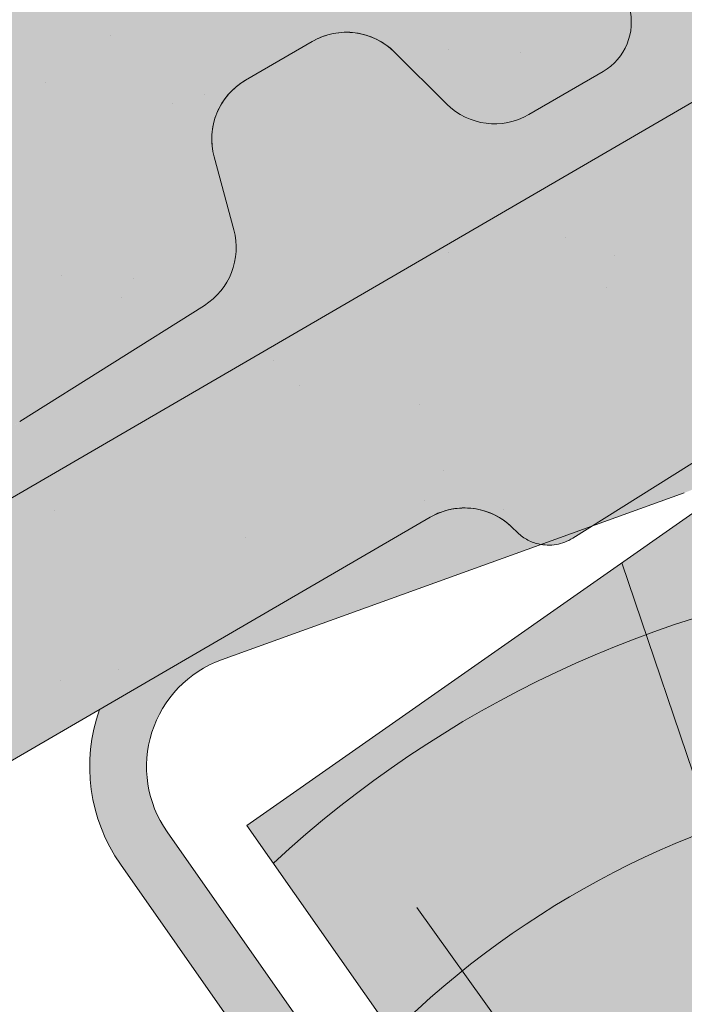
# Paper-space layout 'Elrendezés1' of a CAD drawing. Units: metres. Extents: x 8 to 285, y 8 to 198.
# Drawn here: x 61 to 64, y 96 to 101 of the extents above; entities that cross this region are included whole.
import ezdxf

# ---------------------------------------------------------------- set-up
doc = ezdxf.new("R2010")
doc.units = ezdxf.units.M
doc.header["$LTSCALE"] = 0.05
doc.layers.get('0').update_dxf_attribs({"linetype": 'CONTINUOUS'})

# ---------------------------------------------------------------- blocks, each defined once
blk = doc.blocks.new('synus')
at = {"linetype": 'Continuous', "lineweight": 9}
h = blk.add_hatch(color=17, dxfattribs=at)
h.dxf.hatch_style = 1
edge = h.paths.add_edge_path()
edge.add_line((78.46193050746035, 226.5954819027057), (78.46193050746035, 223.9954819027057))
edge.add_line((78.46193050746035, 223.9954819027057), (79.24447544253263, 223.9954819027057))
edge.add_arc((79.24447544253263, 224.9954819027058), 1.000000000000122, 270, 271.9999999999994)
edge.add_line((79.27937493923513, 223.9960910756866), (80.24007741423996, 224.0296395453665))
edge.add_arc((80.2296075652292, 224.3294567934722), 0.3000000000000033, 272.000000000002, 344.9999999999945)
edge.add_line((80.51938531311592, 224.2518110799414), (80.61389866772146, 224.6045397213231))
edge.add_spline(control_points=[(80.60597008373769, 224.5749274477799), (80.61428110800189, 224.6051721536184), (80.62755153654165, 224.6344506588482), (80.64481772077288, 224.6606450991181)], knot_values=[2.950338990621248, 2.950338990621248, 2.950338990621248, 2.950338990621248, 3.890851294371121, 3.890851294371121, 3.890851294371121, 3.890851294371121], degree=3, periodic=0)
edge.add_arc((80.89525956741767, 224.4954819027057), 0.3000000000000049, 146.5956591718221, 155.6869946519678, ccw=False)
edge.add_spline(control_points=[(80.64481772077288, 224.6606450991181), (80.64532476917674, 224.6614143396724), (80.64583526349931, 224.6621809205454), (80.64687748599225, 224.663730045697), (80.64740980651644, 224.6645130326854), (80.64794609702265, 224.665293702472)], knot_values=[2.894326359725715, 2.894326359725715, 2.894326359725715, 2.894326359725715, 2.92194596901827, 2.92194596901827, 2.950338990621248, 2.950338990621248, 2.950338990621248, 2.950338990621248], degree=3, periodic=0)
edge.add_spline(control_points=[(80.64794609702265, 224.665293702472), (80.66518682849619, 224.6903907683419), (80.68653054279201, 224.7130930024565), (80.71051913722366, 224.7318523184767)], knot_values=[1.981544098038954, 1.981544098038954, 1.981544098038954, 1.981544098038954, 2.894326359725715, 2.894326359725715, 2.894326359725715, 2.894326359725715], degree=3, periodic=0)
edge.add_arc((80.89525956741767, 224.4954819027057), 0.3000000000000049, 128.0101770148637, 136.8332619788213, ccw=False)
edge.add_spline(control_points=[(80.71051913722366, 224.7318523184767), (80.71141221014238, 224.7325507102545), (80.71230894887346, 224.7332436371351), (80.71411820622501, 224.734624966294), (80.7150316215209, 224.7353138940849), (80.71594942438051, 224.7359977495922)], knot_values=[1.913255488627555, 1.913255488627555, 1.913255488627555, 1.913255488627555, 1.947237517917476, 1.947237517917476, 1.981544098038954, 1.981544098038954, 1.981544098038954, 1.981544098038954], degree=3, periodic=0)
edge.add_spline(control_points=[(80.71594942438051, 224.7359977495922), (80.7401159513408, 224.7540042445376), (80.76732443556031, 224.768494056644), (80.79575504677177, 224.7784993056356)], knot_values=[1.009934165605757, 1.009934165605757, 1.009934165605757, 1.009934165605757, 1.913255488627555, 1.913255488627555, 1.913255488627555, 1.913255488627555], degree=3, periodic=0)
edge.add_arc((80.89525956741767, 224.4954819027057), 0.3000000000000049, 109.37088232534299, 118.10381551737771, ccw=False)
edge.add_spline(control_points=[(80.79575504677177, 224.7784993056356), (80.79693960333343, 224.7789161726264), (80.7981262814562, 224.7793252546041), (80.80051367352009, 224.7801311028402), (80.80171562690738, 224.78052814396), (80.80292065880413, 224.7809175801465)], knot_values=[0.9343423073687718, 0.9343423073687718, 0.9343423073687718, 0.9343423073687718, 0.9719790360521428, 0.9719790360521428, 1.009934165605757, 1.009934165605757, 1.009934165605757, 1.009934165605757], degree=3, periodic=0)
edge.add_spline(control_points=[(80.80292065880413, 224.7809175801465), (80.83133799685407, 224.7901013534467), (80.86146736026275, 224.7950558596238), (80.89133011918624, 224.7954561673283)], knot_values=[0.03927575339829348, 0.03927575339829348, 0.03927575339829348, 0.03927575339829348, 0.9343423073687717, 0.9343423073687717, 0.9343423073687717, 0.9343423073687717], degree=3, periodic=0)
edge.add_arc((80.89525956741767, 224.4954819027057), 0.3000000000000049, 90.75049086928658, 99.40365330864017, ccw=False)
edge.add_spline(control_points=[(80.89133011918624, 224.7954561673283), (80.8926405048219, 224.7954737329346), (80.89395037711668, 224.7954825295354), (80.89525956889528, 224.795482529677)], knot_values=[0, 0, 0, 0, 0.03927575339829346, 0.03927575339829346, 0.03927575339829346, 0.03927575339829346], degree=3, periodic=0)
edge.add_line((80.89388849055871, 224.7954819027057), (81.2674971608887, 224.7954819027057))
edge.add_spline(control_points=[(81.23872987647637, 224.7954569852767), (81.2691179548705, 224.7950558490611), (81.29978877404967, 224.7899352010479), (81.32865787466926, 224.7804425872667)], knot_values=[2.960031059679189, 2.960031059679189, 2.960031059679189, 2.960031059679189, 3.870841008800069, 3.870841008800069, 3.870841008800069, 3.870841008800069], degree=3, periodic=0)
edge.add_arc((81.23486337463027, 224.4954819027057), 0.3000000000000049, 71.78109682663558, 80.5892144787673, ccw=False)
edge.add_spline(control_points=[(81.32865787466926, 224.7804425872667), (81.32984052012073, 224.7800537148644), (81.33102014193571, 224.7796575054476), (81.33338219049853, 224.7788473257702), (81.33456575957497, 224.7784328380178), (81.33574717312145, 224.7780105901018)], knot_values=[2.885117121855972, 2.885117121855972, 2.885117121855972, 2.885117121855972, 2.922429169005378, 2.922429169005378, 2.960031059679189, 2.960031059679189, 2.960031059679189, 2.960031059679189], degree=3, periodic=0)
edge.add_spline(control_points=[(81.33574717312145, 224.7780105901018), (81.3641283951218, 224.7678668839632), (81.39126564011752, 224.7532447130138), (81.41534385989581, 224.7351207861081)], knot_values=[1.981802943661608, 1.981802943661608, 1.981802943661608, 1.981802943661608, 2.885117121855972, 2.885117121855972, 2.885117121855972, 2.885117121855972], degree=3, periodic=0)
edge.add_arc((81.23486337463027, 224.4954819027057), 0.3000000000000048, 53.01530862248711, 61.74776886213709, ccw=False)
edge.add_spline(control_points=[(81.41534385989581, 224.7351207861081), (81.41625657484047, 224.7344337760593), (81.41716489432211, 224.7337417343951), (81.41896371900916, 224.7323545004615), (81.41985511709458, 224.731658783675), (81.42074283938479, 224.7309576436692)], knot_values=[1.913654800445417, 1.913654800445417, 1.913654800445417, 1.913654800445417, 1.947896050744071, 1.947896050744071, 1.981802943661608, 1.981802943661608, 1.981802943661608, 1.981802943661608], degree=3, periodic=0)
edge.add_spline(control_points=[(81.42074283938479, 224.7309576436692), (81.44464832334883, 224.7120766362289), (81.4658882247351, 224.6892628637732), (81.48301058126901, 224.6640730170376)], knot_values=[1.000575683400123, 1.000575683400123, 1.000575683400123, 1.000575683400123, 1.913654800445417, 1.913654800445417, 1.913654800445417, 1.913654800445417], degree=3, periodic=0)
edge.add_arc((81.23486337463027, 224.4954819027057), 0.3000000000000048, 34.192172944603215, 43.01749234365519, ccw=False)
edge.add_spline(control_points=[(81.48301058126901, 224.6640730170376), (81.48354087016182, 224.663292873492), (81.48406720960728, 224.6625104508746), (81.48510572123269, 224.6609504265772), (81.48561837028839, 224.660172303485), (81.4861274785065, 224.6593914817501)], knot_values=[0.9443532324591601, 0.9443532324591601, 0.9443532324591601, 0.9443532324591601, 0.9726317999019104, 0.9726317999019104, 1.000575683400123, 1.000575683400123, 1.000575683400123, 1.000575683400123], degree=3, periodic=0)
edge.add_spline(control_points=[(81.4861274785065, 224.6593914817501), (81.50298769541357, 224.6335328855874), (81.51596451247612, 224.6047145636631), (81.524145043815, 224.574955897609)], knot_values=[0.01893124898481724, 0.01893124898481724, 0.01893124898481724, 0.01893124898481724, 0.9443532324591601, 0.9443532324591601, 0.9443532324591601, 0.9443532324591601], degree=3, periodic=0)
edge.add_arc((81.23486337463027, 224.4954819027057), 0.3000000000000049, 15.36180380887481, 24.30325423999051, ccw=False)
edge.add_spline(control_points=[(81.524145043815, 224.574955897609), (81.5243123919852, 224.5743471280676), (81.52447773298634, 224.5737379650071), (81.5246410590033, 224.5731284257153)], knot_values=[0, 0, 0, 0, 0.01893124898481718, 0.01893124898481718, 0.01893124898481718, 0.01893124898481718], degree=3, periodic=0)
edge.add_line((81.52446974040858, 224.5737672229726), (81.60861278309459, 224.2597411125651))
edge.add_arc((81.8983905309813, 224.3373868260958), 0.3000000000000049, 195.0000000000003, 270)
edge.add_line((81.8983905309813, 224.0373868260958), (82.27636068759286, 224.0373868260958))
edge.add_arc((82.27636068759286, 224.2873868260958), 0.2499999999999978, 270, 344.9999999999992)
edge.add_line((82.51784214416513, 224.2226820648202), (82.80624321677209, 225.2990095207468))
edge.add_arc((83.1926135472877, 225.1954819027057), 0.3999999999999955, 90, 164.9999999999969, ccw=False)
edge.add_line((83.1926135472877, 225.5954819027057), (86.0798421298928, 225.5954819027057))
edge.add_arc((86.07984212989324, 125.5954819027057), 100, 86.37569250599228, 90.00000000000028, ccw=False)
edge.add_arc((95.56193050745998, 275.2954819027058), 50.00000000000001, 266.3756925059923, 270.0000000000002)
edge.add_line((95.5619305074602, 225.2954819027058), (101.5619305074598, 225.2954819027058))
edge.add_arc((101.5619305074607, 275.2954819027058), 50, 269.9999999999989, 273.6243074940074)
edge.add_arc((111.0440188850272, 125.5954819027058), 99.99999999999991, 89.99999999999977, 93.62430749400761, ccw=False)
edge.add_line((111.0440188850276, 225.5954819027057), (114.6317324271935, 225.5954819027057))
edge.add_spline(control_points=[(114.6317324248045, 225.5954819030206), (114.6570460215263, 225.5954819029946), (114.6822581508285, 225.5922780090319), (114.7326020666061, 225.5792728363145), (114.7574314648286, 225.5691819745521), (114.8149465672981, 225.5363093221944), (114.8450751200212, 225.51007491653), (114.8934778630096, 225.4473465981374), (114.9112432722308, 225.4114441631282), (114.921510159649, 225.3731276178174)], knot_values=[-3.936849391367807, -3.936849391367807, -3.936849391367807, -3.936849391367807, -3.177441131514085, -3.177441131514085, -2.376951979242003, -2.376951979242003, -1.190046239406088, -1.190046239406088, 0, 0, 0, 0], degree=3, periodic=0)
edge.add_line((114.921510156477, 225.3731276254783), (114.9282366194263, 225.3480241239965))
edge.add_spline(control_points=[(114.9282366194262, 225.3480241239967), (114.932884969468, 225.3306762454694), (114.939848964059, 225.3140332486929), (114.9585588599, 225.2821585270504), (114.9704633203598, 225.2672264359211), (115.0035281382598, 225.2360833379825), (115.0261623621756, 225.2219572616939), (115.0756287738829, 225.2033136804997), (115.1019765014885, 225.1989870064689), (115.1284016769728, 225.1999097939307)], knot_values=[-2.694700161709237, -2.694700161709237, -2.694700161709237, -2.694700161709237, -2.155903981739179, -2.155903981739179, -1.58589347253977, -1.58589347253977, -0.7932384839826633, -0.7932384839826633, 0, 0, 0, 0], degree=3, periodic=0)
edge.add_line((115.1284016769728, 225.1999097939307), (117.4309641956598, 225.2803170488861))
edge.add_arc((117.4239842963192, 225.4801952142899), 0.1999999999999968, 272.000000000002, 345.2479529717905)
edge.add_spline(control_points=[(117.6098602223202, 225.4063253074448), (117.609907370283, 225.4064439063732), (117.609965400625, 225.4065897383878), (117.6101592538352, 225.4070749226236), (117.6103096769538, 225.4074519902049), (117.6107549852714, 225.4085505402411), (117.6109473676742, 225.4090231440841), (117.6114086032338, 225.4101446962668), (117.6116797759586, 225.4107989120665), (117.6122841812021, 225.4122405171231), (117.6126254088509, 225.4130452790924), (117.6141181837452, 225.4165216328543), (117.6153443359906, 225.4192671091642), (117.6190167406558, 225.4271655022514), (117.6215895948096, 225.4323085530696), (117.6296442089554, 225.447315158073), (117.6355562221439, 225.4569781902215), (117.6601188916746, 225.4924575723841), (117.682759104035, 225.5160175064963), (117.7336480003484, 225.554328495848), (117.7625247304978, 225.5695625628124), (117.8234066921541, 225.5901142499958), (117.856245597948, 225.595504914053), (117.8886660661947, 225.5954999106493)], knot_values=[0, 0, 0, 0, 0.03716719650575184, 0.03716719650575184, 0.08609321421517047, 0.08609321421517047, 0.1104646990874469, 0.1104646990874469, 0.1346975613496637, 0.1346975613496637, 0.1618718993492552, 0.1618718993492552, 0.2514756411621177, 0.2514756411621177, 0.423760665541379, 0.423760665541379, 0.7625106951097314, 0.7625106951097314, 1.718345136260801, 1.718345136260801, 2.673446632693878, 2.673446632693878, 3.646060691890088, 3.646060691890088, 3.646060691890088, 3.646060691890088], degree=3, periodic=0)
edge.add_arc((117.926281004379, 225.1954819027057), 0.4000000000000048, 14.99999999999801, 95.01734622892008, ccw=False)
edge.add_line((118.3126513348946, 225.2990095207467), (118.6122807978828, 224.1807771414301))
edge.add_arc((118.8537622544551, 224.2454819027057), 0.2499999999999978, 195.0000000000007, 270)
edge.add_line((118.8537622544551, 223.9954819027057), (120.4619305074604, 223.9954819027057))
edge.add_line((120.4619305074604, 223.9954819027057), (120.4619305074604, 226.5954819027057))
edge.add_line((120.4619305074604, 226.5954819027057), (78.46193050746035, 226.5954819027057))
h = blk.add_hatch(dxfattribs=at)
h.set_pattern_fill('AR-SAND', color=256, scale=0.025, style=0)
h.set_pattern_definition([(37.50000000000001, (0, -10), (-0.04000078239960114, 1.223533093323356), [0, -0.9652000000000002, 0, -1.0795, 0, -1.031875]), (7.499999999999999, (0, -10), (1.123808207845007, 1.792062751420886), [0, -0.5207, 0, -0.8699500000000001, 0, -0.333375]), (327.5, (-0.78105, -10), (1.977480925603645, 0.003592961696364405), [0, -0.3175, 0, -1.143, 0, -1.49225]), (317.5, (-0.78105, -10), (1.908891131180743, 0.5573233081430408), [0, -0.15875, 0, -0.7493, 0, -0.8572500000000001])])
edge = h.paths.add_edge_path()
edge.add_line((120.4619305074604, 226.5954819027057), (78.46193050746035, 226.5954819027057))
edge.add_line((78.46193050746035, 226.5954819027057), (78.46193050746035, 223.9954819027057))
edge.add_line((78.46193050746035, 223.9954819027057), (79.24447544253263, 223.9954819027057))
edge.add_arc((79.24447544253263, 224.9954819027058), 1.000000000000122, 270, 271.9999999999994)
edge.add_line((79.27937493923513, 223.9960910756866), (80.24007741423996, 224.0296395453665))
edge.add_arc((80.2296075652292, 224.3294567934722), 0.3000000000000033, 272.000000000002, 344.9999999999945)
edge.add_line((80.51938531311592, 224.2518110799414), (80.61389866772146, 224.6045397213231))
edge.add_spline(control_points=[(80.60597008373769, 224.5749274477799), (80.61428110800189, 224.6051721536184), (80.62755153654165, 224.6344506588482), (80.64481772077288, 224.6606450991181)], knot_values=[2.950338990621248, 2.950338990621248, 2.950338990621248, 2.950338990621248, 3.890851294371121, 3.890851294371121, 3.890851294371121, 3.890851294371121], degree=3, periodic=0)
edge.add_arc((80.89525956741767, 224.4954819027057), 0.3000000000000049, 146.5956591718221, 155.6869946519678, ccw=False)
edge.add_spline(control_points=[(80.64481772077288, 224.6606450991181), (80.64532476917674, 224.6614143396724), (80.64583526349931, 224.6621809205454), (80.64687748599225, 224.663730045697), (80.64740980651644, 224.6645130326854), (80.64794609702265, 224.665293702472)], knot_values=[2.894326359725715, 2.894326359725715, 2.894326359725715, 2.894326359725715, 2.92194596901827, 2.92194596901827, 2.950338990621248, 2.950338990621248, 2.950338990621248, 2.950338990621248], degree=3, periodic=0)
edge.add_spline(control_points=[(80.71051913722366, 224.7318523184767), (80.68653054279201, 224.7130930024565), (80.66518682849619, 224.6903907683419), (80.64794609702265, 224.665293702472)], knot_values=[1.981544098038954, 1.981544098038954, 1.981544098038954, 1.981544098038954, 2.894326359725715, 2.894326359725715, 2.894326359725715, 2.894326359725715], degree=3, periodic=0)
edge.add_arc((80.89525956741767, 224.4954819027057), 0.3000000000000049, 128.0101770148637, 145.5255044997146, ccw=False)
edge.add_spline(control_points=[(80.71051913722366, 224.7318523184767), (80.71141221014238, 224.7325507102545), (80.71230894887346, 224.7332436371351), (80.71411820622501, 224.734624966294), (80.7150316215209, 224.7353138940849), (80.71594942438051, 224.7359977495922)], knot_values=[1.913255488627555, 1.913255488627555, 1.913255488627555, 1.913255488627555, 1.947237517917476, 1.947237517917476, 1.981544098038954, 1.981544098038954, 1.981544098038954, 1.981544098038954], degree=3, periodic=0)
edge.add_spline(control_points=[(80.79575504677177, 224.7784993056356), (80.76732443556031, 224.768494056644), (80.7401159513408, 224.7540042445376), (80.71594942438051, 224.7359977495922)], knot_values=[1.009934165605757, 1.009934165605757, 1.009934165605757, 1.009934165605757, 1.913255488627555, 1.913255488627555, 1.913255488627555, 1.913255488627555], degree=3, periodic=0)
edge.add_arc((80.89525956741767, 224.4954819027057), 0.3000000000000048, 109.370882325336, 126.7053833430935, ccw=False)
edge.add_spline(control_points=[(80.79575504677177, 224.7784993056356), (80.79693960333343, 224.7789161726264), (80.7981262814562, 224.7793252546041), (80.80051367352009, 224.7801311028402), (80.80171562690738, 224.78052814396), (80.80292065880413, 224.7809175801465)], knot_values=[0.9343423073687718, 0.9343423073687718, 0.9343423073687718, 0.9343423073687718, 0.9719790360521428, 0.9719790360521428, 1.009934165605757, 1.009934165605757, 1.009934165605757, 1.009934165605757], degree=3, periodic=0)
edge.add_spline(control_points=[(80.89133011918624, 224.7954561673283), (80.86146736026275, 224.7950558596238), (80.83133799685407, 224.7901013534467), (80.80292065880413, 224.7809175801465)], knot_values=[0.03927575339829346, 0.03927575339829346, 0.03927575339829346, 0.03927575339829346, 0.9343423073687717, 0.9343423073687717, 0.9343423073687717, 0.9343423073687717], degree=3, periodic=0)
edge.add_arc((80.89525956741767, 224.4954819027057), 0.3000000000000049, 90.75049086927311, 107.926479107859, ccw=False)
edge.add_spline(control_points=[(80.89133011918624, 224.7954561673283), (80.8926405048219, 224.7954737329346), (80.89395037711668, 224.7954825295354), (80.89525956889528, 224.795482529677)], knot_values=[0, 0, 0, 0, 0.03927575339829346, 0.03927575339829346, 0.03927575339829346, 0.03927575339829346], degree=3, periodic=0)
edge.add_line((80.89388849055872, 224.7954819027057), (81.23845300733682, 224.7954819027057))
edge.add_spline(control_points=[(81.32865787466926, 224.7804425872667), (81.29978877404967, 224.7899352010479), (81.2691179548705, 224.7950558490611), (81.23872987647637, 224.7954569852767)], knot_values=[2.960031059679189, 2.960031059679189, 2.960031059679189, 2.960031059679189, 3.870841008800069, 3.870841008800069, 3.870841008800069, 3.870841008800069], degree=3, periodic=0)
edge.add_arc((81.23486337463027, 224.4954819027057), 0.3000000000000048, 71.78109682663558, 89.26153209719519, ccw=False)
edge.add_spline(control_points=[(81.32865787466926, 224.7804425872667), (81.32984052012073, 224.7800537148644), (81.33102014193571, 224.7796575054476), (81.33338219049853, 224.7788473257702), (81.33456575957497, 224.7784328380178), (81.33574717312145, 224.7780105901018)], knot_values=[2.885117121855972, 2.885117121855972, 2.885117121855972, 2.885117121855972, 2.922429169005378, 2.922429169005378, 2.960031059679189, 2.960031059679189, 2.960031059679189, 2.960031059679189], degree=3, periodic=0)
edge.add_spline(control_points=[(81.41534385989581, 224.7351207861081), (81.39126564011752, 224.7532447130138), (81.3641283951218, 224.7678668839632), (81.33574717312145, 224.7780105901018)], knot_values=[1.981802943661609, 1.981802943661609, 1.981802943661609, 1.981802943661609, 2.885117121855972, 2.885117121855972, 2.885117121855972, 2.885117121855972], degree=3, periodic=0)
edge.add_arc((81.23486337463027, 224.4954819027057), 0.3000000000000049, 53.01530862249467, 70.3496479770073, ccw=False)
edge.add_spline(control_points=[(81.41534385989581, 224.7351207861081), (81.41625657484047, 224.7344337760593), (81.41716489432211, 224.7337417343951), (81.41896371900916, 224.7323545004615), (81.41985511709458, 224.731658783675), (81.42074283938479, 224.7309576436692)], knot_values=[1.913654800445417, 1.913654800445417, 1.913654800445417, 1.913654800445417, 1.947896050744071, 1.947896050744071, 1.981802943661608, 1.981802943661608, 1.981802943661608, 1.981802943661608], degree=3, periodic=0)
edge.add_spline(control_points=[(81.48301058126901, 224.6640730170376), (81.4658882247351, 224.6892628637732), (81.44464832334883, 224.7120766362289), (81.42074283938479, 224.7309576436692)], knot_values=[1.000575683400123, 1.000575683400123, 1.000575683400123, 1.000575683400123, 1.913654800445417, 1.913654800445417, 1.913654800445417, 1.913654800445417], degree=3, periodic=0)
edge.add_arc((81.23486337463027, 224.4954819027057), 0.3000000000000049, 34.19217294460918, 51.71320000144141, ccw=False)
edge.add_spline(control_points=[(81.48301058126901, 224.6640730170376), (81.48354087016182, 224.663292873492), (81.48406720960728, 224.6625104508746), (81.48510572123269, 224.6609504265772), (81.48561837028839, 224.660172303485), (81.4861274785065, 224.6593914817501)], knot_values=[0.9443532324591601, 0.9443532324591601, 0.9443532324591601, 0.9443532324591601, 0.9726317999019104, 0.9726317999019104, 1.000575683400123, 1.000575683400123, 1.000575683400123, 1.000575683400123], degree=3, periodic=0)
edge.add_spline(control_points=[(81.524145043815, 224.574955897609), (81.51596451247612, 224.6047145636631), (81.50298769541357, 224.6335328855874), (81.4861274785065, 224.6593914817501)], knot_values=[0.01893124898481718, 0.01893124898481718, 0.01893124898481718, 0.01893124898481718, 0.9443532324591601, 0.9443532324591601, 0.9443532324591601, 0.9443532324591601], degree=3, periodic=0)
edge.add_arc((81.23486337463027, 224.4954819027057), 0.3000000000000048, 15.3618038088523, 33.118010423574106, ccw=False)
edge.add_spline(control_points=[(81.524145043815, 224.574955897609), (81.5243123919852, 224.5743471280676), (81.52447773298634, 224.5737379650071), (81.5246410590033, 224.5731284257153)], knot_values=[0, 0, 0, 0, 0.01893124898481718, 0.01893124898481718, 0.01893124898481718, 0.01893124898481718], degree=3, periodic=0)
edge.add_line((81.52446974040856, 224.5737672229726), (81.60861278309459, 224.2597411125651))
edge.add_arc((81.8983905309813, 224.3373868260958), 0.3000000000000048, 195.0000000000055, 270)
edge.add_line((81.8983905309813, 224.0373868260958), (82.27636068759286, 224.0373868260958))
edge.add_arc((82.27636068759286, 224.2873868260958), 0.2499999999999978, 270, 344.9999999999992)
edge.add_line((82.51784214416513, 224.2226820648202), (82.80624321677209, 225.2990095207468))
edge.add_arc((83.1926135472877, 225.1954819027057), 0.3999999999999955, 90, 164.9999999999969, ccw=False)
edge.add_line((83.1926135472877, 225.5954819027057), (86.0798421298928, 225.5954819027057))
edge.add_arc((86.07984212989324, 125.5954819027057), 100, 86.37569250599228, 90.00000000000028, ccw=False)
edge.add_arc((95.56193050745998, 275.2954819027058), 50.00000000000001, 266.3756925059923, 270.0000000000002)
edge.add_line((95.5619305074602, 225.2954819027058), (101.5619305074598, 225.2954819027058))
edge.add_arc((101.5619305074607, 275.2954819027058), 50, 269.9999999999989, 273.6243074940074)
edge.add_arc((111.0440188850272, 125.5954819027058), 99.99999999999991, 89.99999999999977, 93.62430749400761, ccw=False)
edge.add_line((111.0440188850276, 225.5954819027057), (114.6647867053719, 225.5954819027057))
edge.add_spline(control_points=[(114.6317324248045, 225.5954819030206), (114.6570460215263, 225.5954819029946), (114.6822581508285, 225.5922780090319), (114.7141618614281, 225.5840364318668), (114.721474158175, 225.5818462459353), (114.7286886540538, 225.5793823836181)], knot_values=[-3.936849391367807, -3.936849391367807, -3.936849391367807, -3.936849391367807, -3.177441131514085, -3.177441131514085, -2.948318506693984, -2.948318506693984, -2.948318506693984, -2.948318506693984], degree=3, periodic=0)
edge.add_spline(control_points=[(114.7286886540538, 225.5793823836181), (114.7466795506786, 225.5732382131882), (114.764062261404, 225.5653921548122), (114.7921427716935, 225.549342790156), (114.8032111698951, 225.5419982740966), (114.8137367504866, 225.5339653652514)], knot_values=[-2.948318506693984, -2.948318506693984, -2.948318506693984, -2.948318506693984, -2.376951979242003, -2.376951979242003, -1.978015745836703, -1.978015745836703, -1.978015745836703, -1.978015745836703], degree=3, periodic=0)
edge.add_spline(control_points=[(114.8137367504866, 225.5339653652514), (114.834526630796, 225.5180989518051), (114.853198804531, 225.499546896071), (114.873363694208, 225.4734138808344), (114.8772959935981, 225.4679456374595), (114.8810363526649, 225.4623576952456)], knot_values=[-1.978015745836703, -1.978015745836703, -1.978015745836703, -1.978015745836703, -1.190046239406088, -1.190046239406088, -0.9877624777439771, -0.9877624777439771, -0.9877624777439771, -0.9877624777439771], degree=3, periodic=0)
edge.add_spline(control_points=[(114.8810363526649, 225.4623576952456), (114.8993007269732, 225.4350714731519), (114.9129884351822, 225.4049311263547), (114.921510159649, 225.3731276178174)], knot_values=[-0.9877624777439771, -0.9877624777439771, -0.9877624777439771, -0.9877624777439771, 0, 0, 0, 0], degree=3, periodic=0)
edge.add_line((114.9215101552032, 225.3731276302323), (114.9282366194263, 225.3480241239965))
edge.add_spline(control_points=[(114.9282366194262, 225.3480241239967), (114.932884969468, 225.3306762454694), (114.939848964059, 225.3140332486929), (114.9585588599, 225.2821585270504), (114.9704633203598, 225.2672264359211), (115.0035281382598, 225.2360833379825), (115.0261623621756, 225.2219572616939), (115.0756287738829, 225.2033136804997), (115.1019765014885, 225.1989870064689), (115.1284016769728, 225.1999097939307)], knot_values=[-2.694700161709237, -2.694700161709237, -2.694700161709237, -2.694700161709237, -2.155903981739179, -2.155903981739179, -1.58589347253977, -1.58589347253977, -0.7932384839826633, -0.7932384839826633, 0, 0, 0, 0], degree=3, periodic=0)
edge.add_line((115.1284016769728, 225.1999097939307), (117.4309641956598, 225.2803170488861))
edge.add_arc((117.4239842963192, 225.4801952142899), 0.1999999999999967, 272.000000000002, 342.8259596197061)
edge.add_spline(control_points=[(117.6098602223202, 225.4063253074448), (117.609907370283, 225.4064439063732), (117.609965400625, 225.4065897383878), (117.6101592538352, 225.4070749226236), (117.6103096769538, 225.4074519902049), (117.6107549852714, 225.4085505402411), (117.6109473676742, 225.4090231440841), (117.6114086032338, 225.4101446962668), (117.6116797759586, 225.4107989120665), (117.6122841812021, 225.4122405171231), (117.6126254088509, 225.4130452790924), (117.6141181837452, 225.4165216328543), (117.6153443359906, 225.4192671091642), (117.6190167406558, 225.4271655022514), (117.6215895948096, 225.4323085530696), (117.6296442089554, 225.447315158073), (117.6355562221439, 225.4569781902215), (117.6601188916746, 225.4924575723841), (117.682759104035, 225.5160175064963), (117.7336480003484, 225.554328495848), (117.7625247304978, 225.5695625628124), (117.8234066921541, 225.5901142499958), (117.856245597948, 225.595504914053), (117.8886660661947, 225.5954999106493)], knot_values=[0, 0, 0, 0, 0.03716719650575184, 0.03716719650575184, 0.08609321421517047, 0.08609321421517047, 0.1104646990874469, 0.1104646990874469, 0.1346975613496637, 0.1346975613496637, 0.1618718993492552, 0.1618718993492552, 0.2514756411621177, 0.2514756411621177, 0.423760665541379, 0.423760665541379, 0.7625106951097314, 0.7625106951097314, 1.718345136260801, 1.718345136260801, 2.673446632693878, 2.673446632693878, 3.646060691890088, 3.646060691890088, 3.646060691890088, 3.646060691890088], degree=3, periodic=0)
edge.add_arc((117.926281004379, 225.1954819027057), 0.4000000000000049, 14.99999999999801, 93.52269429243432, ccw=False)
edge.add_line((118.3126513348946, 225.2990095207467), (118.6122807978828, 224.1807771414301))
edge.add_arc((118.8537622544551, 224.2454819027057), 0.2499999999999978, 195.0000000000007, 270)
edge.add_line((118.8537622544551, 223.9954819027057), (120.4619305074604, 223.9954819027057))
edge.add_line((120.4619305074604, 223.9954819027057), (120.4619305074604, 226.5954819027057))
at = {"color": 0, "linetype": 'Continuous', "lineweight": 18, "extrusion": (0, 1, 0)}
for p, q in [((80.89525956741767, 224.7954819027057), (81.2348633746303, 224.7954819027057)), ((80.5193853131159, 224.2518110799414), (80.60548181953095, 224.5731276162365)), ((81.524641122517, 224.5731276162365), (81.60861278309457, 224.2597411125651)), ((79.27937493923473, 223.9960910756866), (80.24007741423992, 224.0296395453665)), ((81.8983905309813, 224.0373868260958), (82.27636068759286, 224.0373868260958))]:
    blk.add_line(p, q, dxfattribs=at)
at = {"color": 0, "linetype": 'Continuous', "lineweight": 18}
for centre, radius, start, end in [((80.89525956741767, 224.4954819027057), 0.3000000000000003, 90, 165.0000000000064), ((81.23486337463027, 224.4954819027057), 0.3000000000000003, 14.99999999999361, 90), ((81.8983905309813, 224.3373868260958), 0.3000000000000003, 194.9999999999936, 270), ((80.2296075652292, 224.3294567934722), 0.3000000000000003, 271.9999999999936, 345.0000000000064), ((82.27636068759286, 224.2873868260958), 0.2500000000000002, 270, 345.0000000000064)]:
    blk.add_arc(centre, radius, start, end, dxfattribs=at)
for points, knots in [([(80.89525956889528, 224.795482529677), (80.86284965436454, 224.795482526171), (80.83002269025269, 224.7900916742283), (80.76851349686471, 224.7693296570687), (80.73904820973843, 224.7536584889469), (80.68737318996618, 224.7142057203625), (80.66449385258277, 224.6899144321903), (80.62798849692899, 224.6356540751183), (80.61399510344933, 224.6049000291191), (80.60548193002373, 224.5731286010429)], [0, 0, 0, 0, 0.972297436922386, 0.972297436922386, 1.947562068749033, 1.947562068749033, 2.922719381328693, 2.922719381328693, 3.909485771052921, 3.909485771052921, 3.909485771052921, 3.909485771052921]), ([(81.5246410590033, 224.5731284257153), (81.5162527368506, 224.6044339827846), (81.50254931883457, 224.6347471223219), (81.46657498072024, 224.6887868077415), (81.44381160718741, 224.7131920807398), (81.392328662941, 224.7528951645223), (81.36294346463232, 224.7687078460338), (81.30108362426296, 224.7899256932444), (81.26775565890102, 224.7954825261191), (81.23486337315077, 224.795482529677)], [0, 0, 0, 0, 0.9722971159573727, 0.9722971159573727, 1.947561693362954, 1.947561693362954, 2.922719012529782, 2.922719012529782, 3.9094875860525, 3.9094875860525, 3.9094875860525, 3.9094875860525])]:
    blk.add_open_spline(points, degree=3, knots=knots, dxfattribs=at)
blk = doc.blocks.new('cserépléc')
at = {"linetype": 'Continuous', "lineweight": 9}
h = blk.add_hatch(color=33, dxfattribs=at)
h.dxf.hatch_style = 1
h.paths.add_polyline_path([(83.48621580090128, 143.3838863940775), (85.2069451099544, 140.9264302612105), (81.11118488850946, 138.0585480794553), (79.39045557945633, 140.5160042123223)])
at = {"linetype": 'Continuous', "lineweight": 18}
for p, q in [((83.48621580090128, 143.3838863940775), (79.39045557945633, 140.5160042123223)), ((79.39045557945633, 140.5160042123223), (81.11118488850946, 138.0585480794553))]:
    blk.add_line(p, q, dxfattribs=at)
at = {"linetype": 'Continuous', "lineweight": 5}
for p, q in [((82.04455711101832, 138.7121023456116), (81.04152433965079, 141.672095004313)), ((80.13952852656797, 140.154608737615), (80.98498744087618, 138.9744410268919))]:
    blk.add_line(p, q, dxfattribs=at)
for radius, start, end in [(4.909437284838878, 63.06946793350978, 132.8204350577891), (4.006696374974085, 66.05808168126265, 134.5975360879729), (3.235472299590469, 74.70842592368398, 136.9154541997698)]:
    blk.add_arc((82.84402567059652, 136.7484555133825), radius, start, end, dxfattribs=at)

psp = doc.layouts.new('Elrendezés1')

# ---------------------------------------------------------------- hatches: boundary and pattern name
at = {"linetype": 'Continuous', "lineweight": 9, "true_color": 0x9ea9ad}
h = psp.add_hatch(color=253, dxfattribs=at)
h.dxf.hatch_style = 1
h.paths.add_polyline_path([(64.04335661316321, 98.9067098845117, -0.2216513634045774), (63.74365442456977, 98.60884822783429), (63.3363430558266, 98.46198016982288)], flags=17)
edge = h.paths.add_edge_path()
edge.add_arc((116.1491708997729, 17.27021765394124), 100.0000000000003, 477.6376695641914, 477.79509050710533, ccw=False)
edge.add_line((69.761313248541, 105.8600966612472), (70.01270585822226, 101.3774051169361))
edge.add_arc((69.26388247661924, 101.3354105558046), 0.7500000000000125, 332.44356148807015, 363.2098268811278, ccw=False)
edge.add_line((69.92879914890955, 100.9884439595588), (67.80624087025066, 96.92083513882872))
edge.add_arc((67.14132419796039, 97.2678017350745), 0.7499999999999707, 289.5142998626321, 332.4435614880711, ccw=False)
edge.add_line((67.39185578271173, 96.5608831223319), (66.15049121002153, 96.12094417031629))
edge.add_arc((66.31751226652244, 95.64966509515452), 0.5000000000000137, 469.5142998626325, 500.1717444919667)
edge.add_line((65.9335283870069, 95.96990934611341), (64.40283925216698, 94.1345603880347))
edge.add_arc((63.82686343289373, 94.61492676447303), 0.7500000000000021, 215.0000000000013, 320.1717444919648, ccw=False)
edge.add_line((63.212499399677, 94.18474443720973), (61.26004222132894, 96.9731422647169))
edge.add_arc((61.8744062545457, 97.40332459198015), 0.7499999999999966, 160.3974508010774, 214.9999999999974, ccw=False)
edge.add_line((61.16787435931644, 97.65494470449855), (62.62457811345726, 98.5017780283379))
edge.add_spline(control_points=[(62.62457810855187, 98.50177802583917), (62.65289964608016, 98.51824233400161), (62.68436505990439, 98.5301585158361), (62.71649097449236, 98.53658793516284)], knot_values=[2.926705369453993, 2.926705369453993, 2.926705369453993, 2.926705369453993, 3.90948949950343, 3.90948949950343, 3.90948949950343, 3.90948949950343], degree=3, periodic=0)
edge.add_spline(control_points=[(62.71649097449236, 98.53658793516284), (62.71662127673622, 98.53661401279443), (62.71675158984598, 98.53664000016317), (62.74826895439824, 98.54290291217022), (62.7810803902025, 98.54406381024666), (62.81284334423552, 98.54006718598075)], knot_values=[1.962697329080106, 1.962697329080106, 1.962697329080106, 1.962697329080106, 1.966683487264882, 1.966683487264882, 2.926705369453993, 2.926705369453993, 2.926705369453993, 2.926705369453993], degree=3, periodic=0)
edge.add_spline(control_points=[(62.81284334423552, 98.54006718598075), (62.81334410640648, 98.54000417678324), (62.81384460797281, 98.53993988566147), (62.84632651584991, 98.53568195912923), (62.87802485571709, 98.52614068188453), (62.90701455418332, 98.51198377153617)], knot_values=[0.9799034290141313, 0.9799034290141313, 0.9799034290141313, 0.9799034290141313, 0.9950387543182018, 0.9950387543182018, 1.962697329080105, 1.962697329080105, 1.962697329080105, 1.962697329080105], degree=3, periodic=0)
edge.add_spline(control_points=[(62.90701455418332, 98.51198377153617), (62.90724241949636, 98.51187249515252), (62.9074701174614, 98.51176093360118), (62.93678338306685, 98.49735144815381), (62.96386522032557, 98.47803190047118), (62.98685076482292, 98.45518310890816)], knot_values=[0, 0, 0, 0, 0.007606006123877296, 0.007606006123877296, 0.9799034290141314, 0.9799034290141314, 0.9799034290141314, 0.9799034290141314], degree=3, periodic=0)
edge.add_line((62.98685075052799, 98.45518312162783), (63.02482451731734, 98.41743528008152))
edge.add_spline(control_points=[(63.00528254501597, 98.43686098725522), (63.0180199074982, 98.42419940581753), (63.03240495292073, 98.41331101610366), (63.06459986490782, 98.39515762181207), (63.08239622020369, 98.3882313484623), (63.10494127447365, 98.38297884357533), (63.10900459529421, 98.38216470940134), (63.11308498290572, 98.38147792480507)], knot_values=[-2.694700161709237, -2.694700161709237, -2.694700161709237, -2.694700161709237, -2.155903981739179, -2.155903981739179, -1.58589347253977, -1.58589347253977, -1.461439114621458, -1.461439114621458, -1.461439114621458, -1.461439114621458], degree=3, periodic=0)
edge.add_line((63.11308498290629, 98.3814779248049), (61.70480531657719, 97.87368139467382))
edge.add_arc((61.8744062545457, 97.40332459198017), 0.5000000000000053, 469.8282555080319, 575)
edge.add_line((61.4648302324012, 97.11653637380464), (63.41728741074925, 94.3281385462975))
edge.add_arc((63.82686343289373, 94.61492676447303), 0.4999999999999954, 215.0000000000019, 320.1717444919659)
edge.add_line((64.21084731240924, 94.29468251351415), (65.74153644724919, 96.13003147159279))
edge.add_arc((66.31751226652244, 95.64966509515449), 0.7499999999999861, 469.51429986263383, 500.1717444919665, ccw=False)
edge.add_line((66.06698068177107, 96.3565837078971), (67.30834525446133, 96.79652265991275))
edge.add_arc((67.14132419796036, 97.2678017350745), 0.5000000000000049, 289.5142998626397, 332.4435614880736)
edge.add_line((67.58460197948725, 97.03649067091065), (69.7071602581461, 101.1040994916407))
edge.add_arc((69.26388247661924, 101.3354105558046), 0.499999999999992, 332.443561488072, 363.2098268811312)
edge.add_line((69.76309806435458, 101.3634069298923), (69.5180867296823, 105.7323111693108))
at = {"linetype": 'Continuous', "lineweight": 9, "true_color": 0xe36466}
h = psp.add_hatch(color=13, dxfattribs=at)
h.dxf.hatch_style = 1
h.paths.add_polyline_path([(67.162376084271, 102.2964584095155), (66.2216983148231, 103.9145912812565, 0.0009552235587033474), (65.89100468410781, 103.7231917417612), (63.39490970573199, 102.2721236016879, 0.3394542588633755), (63.20988264651687, 101.8216317672165), (63.50149378377194, 100.7461695802053, -0.339454258863386), (63.38585187176249, 100.4646121836607), (63.05908543020732, 100.274651314105, -0.3394542588633515), (62.69681276203301, 100.3212462255804), (62.46671445415991, 100.5499755616471, 0.3394542588633767), (62.10444178598559, 100.5965704731225), (61.81084419453474, 100.4258918272186, 0.3394542588633401), (61.67207390012341, 100.0880229513651), (61.75912870863168, 99.76696472420196, -0.329750547140312), (61.62931806232185, 99.43451579691457), (60.80084797528632, 98.91338680071274), (60.10922418258376, 98.51132147098704), (58.80251186097496, 100.7590987972709), (58.51268480363042, 101.2576528227205), (42.97409664581585, 92.22452290865134), (42.97409664581585, 88.23495756103017)])
at = {"linetype": 'Continuous', "lineweight": 9, "true_color": 0x96363a}
h = psp.add_hatch(color=17, dxfattribs=at)
h.dxf.hatch_style = 1
edge = h.paths.add_edge_path()
edge.add_line((59.52289305187048, 96.6986589913847), (62.64358282301558, 98.51282613694254))
edge.add_spline(control_points=[(62.62457810860174, 98.50177802582223), (62.64646246582949, 98.51450017531536), (62.66986931979521, 98.52440146754921), (62.70159309170697, 98.53331059879713), (62.70901553670272, 98.53509214411407), (62.71649097466836, 98.53658793515662)], knot_values=[-3.936849391367807, -3.936849391367807, -3.936849391367807, -3.936849391367807, -3.177441131514085, -3.177441131514085, -2.948318515930756, -2.948318515930756, -2.948318515930756, -2.948318515930756], degree=3, periodic=0)
edge.add_spline(control_points=[(62.71649097466836, 98.53658793515662), (62.73513258754355, 98.54031801193415), (62.75410374330821, 98.54227109282944), (62.78644629605374, 98.54250868929816), (62.79970647436073, 98.54172191072466), (62.81284334429576, 98.54006718596523)], knot_values=[-2.948318515930756, -2.948318515930756, -2.948318515930756, -2.948318515930756, -2.376951979242003, -2.376951979242003, -1.978015752202471, -1.978015752202471, -1.978015752202471, -1.978015752202471], degree=3, periodic=0)
edge.add_spline(control_points=[(62.81284334429576, 98.54006718596523), (62.83879098279225, 98.53679881229013), (62.86425755553533, 98.53014430043791), (62.89482467672354, 98.51768603527483), (62.90097250525321, 98.51493487785322), (62.90701455410955, 98.51198377154438)], knot_values=[-1.978015752202471, -1.978015752202471, -1.978015752202471, -1.978015752202471, -1.190046239406088, -1.190046239406088, -0.987762480671028, -0.987762480671028, -0.987762480671028, -0.987762480671028], degree=3, periodic=0)
edge.add_spline(control_points=[(62.90701455410955, 98.51198377154438), (62.93651820385382, 98.4975733606119), (62.96349962036702, 98.47839532550324), (62.9868507648645, 98.45518310888662)], knot_values=[-0.987762480671028, -0.987762480671028, -0.987762480671028, -0.987762480671028, 0, 0, 0, 0], degree=3, periodic=0)
edge.add_line((62.98685075011364, 98.45518312202532), (63.00528254504329, 98.4368609872137))
edge.add_spline(control_points=[(63.00528254504306, 98.43686098721389), (63.0180199075253, 98.42419940577622), (63.03240495294781, 98.41331101606235), (63.06459986493493, 98.39515762177078), (63.08239622023081, 98.38823134842102), (63.12663368860876, 98.37792498516902), (63.15330115524658, 98.37708811797285), (63.20543626136718, 98.38583109897084), (63.23038916251282, 98.39533244532618), (63.25277073657057, 98.40941103114918)], knot_values=[-2.694700161709237, -2.694700161709237, -2.694700161709237, -2.694700161709237, -2.155903981739179, -2.155903981739179, -1.58589347253977, -1.58589347253977, -0.7932384839826633, -0.7932384839826633, 0, 0, 0, 0], degree=3, periodic=0)
edge.add_line((63.25277073657065, 98.40941103114923), (65.2029933023623, 99.63615119230313))
edge.add_arc((65.09650387119652, 99.80544384143471), 0.2000000000000066, 302.1709488847691, 372.486836309049)
edge.add_spline(control_points=[(65.2943247979033, 99.83499894185573), (65.29430595307275, 99.83512516985812), (65.29428282953303, 99.83528041095758), (65.29420657669893, 99.83579729422789), (65.29414711470687, 99.83619888026723), (65.29397998588824, 99.83737241323979), (65.29390878417209, 99.83787768118552), (65.29374386447068, 99.83907910493755), (65.29364950449227, 99.83978098039208), (65.29344750653523, 99.84133105383003), (65.29333804937782, 99.84219828924574), (65.29288144601851, 99.84595394175028), (65.29256166505422, 99.84894372930663), (65.29176698058171, 99.85761780827639), (65.2914064864879, 99.8633571979847), (65.29082789548224, 99.88037895568519), (65.29108254395352, 99.89170420377965), (65.29448641541856, 99.93472193212688), (65.30221876149756, 99.96646875141974), (65.32695932513364, 100.0251655672113), (65.34426775447079, 100.0528487862127), (65.38657311990092, 100.1012144884926), (65.4122540817156, 100.1223791097505), (65.44028505534705, 100.1386687169785)], knot_values=[0, 0, 0, 0, 0.03716719650575184, 0.03716719650575184, 0.08609321421517047, 0.08609321421517047, 0.1104646990874469, 0.1104646990874469, 0.1346975613496637, 0.1346975613496637, 0.1618718993492552, 0.1618718993492552, 0.2514756411621177, 0.2514756411621177, 0.423760665541379, 0.423760665541379, 0.7625106951097314, 0.7625106951097314, 1.718345136260801, 1.718345136260801, 2.673446632693878, 2.673446632693878, 3.646060691890088, 3.646060691890088, 3.646060691890088, 3.646060691890088], degree=3, periodic=0)
edge.add_line((65.44001604170847, 100.1384915000964), (65.47281333857083, 100.1575577267303))
edge.add_arc((65.67384600343375, 99.81174583037892), 0.4000000000000071, 45.17094888477021, 120.17094888477521, ccw=False)
edge.add_line((65.95584356280331, 100.0954311780965), (66.77688523267506, 99.27927430250391))
edge.add_arc((66.95313370728101, 99.45657764482738), 0.2500000000000007, 225.1709488847746, 300.1709488847706)
edge.add_line((67.07877912282032, 99.24044520960777), (68.46908840587983, 100.0486810832317))
edge.add_line((68.46908840587983, 100.0486810832317), (67.16237608427103, 102.2964584095155))
edge.add_line((67.16237608427103, 102.2964584095155), (42.97409664581585, 88.23495756103017))
edge.add_line((42.97409664581585, 88.23495756103017), (42.97409664581585, 86.88842636426082))
edge.add_arc((88.19878600624693, -2.300852544431763), 100.0000000000002, 116.54664139077099, 116.88793395107669, ccw=False)
edge.add_arc((21.1598585893417, 131.8847734025786), 49.99999999999996, 296.5466413907624, 300.1709488847708)
edge.add_line((46.28894169720319, 88.65828635865851), (51.47612014247298, 91.67377633160154))
edge.add_arc((26.34703703461282, 134.9002633755225), 50.00000000000014, 300.170948884769, 303.7952563787777)
edge.add_arc((109.7810592675939, 10.24568490354484), 99.99999999999997, 120.1709488847711, 123.7952563787787, ccw=False)
at = {"linetype": 'Continuous', "lineweight": 9}
h = psp.add_hatch(dxfattribs=at)
h.set_pattern_fill('AR-SAND', color=256, scale=0.025, style=0)
h.set_pattern_definition([(37.50000000000001, (30, 0), (-0.04000078239960114, 1.223533093323356), [0, -0.9652000000000002, 0, -1.0795, 0, -1.031875]), (7.499999999999999, (30, 0), (1.123808207845007, 1.792062751420886), [0, -0.5207, 0, -0.8699500000000001, 0, -0.333375]), (327.5, (29.21895, 0), (1.977480925603645, 0.003592961696364405), [0, -0.3175, 0, -1.143, 0, -1.49225]), (317.5, (29.21895, 0), (1.908891131180743, 0.5573233081430408), [0, -0.15875, 0, -0.7493, 0, -0.8572500000000001])])
edge = h.paths.add_edge_path()
edge.add_line((59.52289305187048, 96.6986589913847), (62.64358282301558, 98.51282613694254))
edge.add_spline(control_points=[(62.62457810860174, 98.50177802582223), (62.64646246582949, 98.51450017531536), (62.66986931979521, 98.52440146754921), (62.70159309170697, 98.53331059879713), (62.70901553670272, 98.53509214411407), (62.71649097466836, 98.53658793515662)], knot_values=[-3.936849391367807, -3.936849391367807, -3.936849391367807, -3.936849391367807, -3.177441131514085, -3.177441131514085, -2.948318515930756, -2.948318515930756, -2.948318515930756, -2.948318515930756], degree=3, periodic=0)
edge.add_spline(control_points=[(62.71649097466836, 98.53658793515662), (62.73513258754355, 98.54031801193415), (62.75410374330821, 98.54227109282944), (62.78644629605374, 98.54250868929816), (62.79970647436073, 98.54172191072466), (62.81284334429576, 98.54006718596523)], knot_values=[-2.948318515930756, -2.948318515930756, -2.948318515930756, -2.948318515930756, -2.376951979242003, -2.376951979242003, -1.978015752202471, -1.978015752202471, -1.978015752202471, -1.978015752202471], degree=3, periodic=0)
edge.add_spline(control_points=[(62.81284334429576, 98.54006718596523), (62.83879098279225, 98.53679881229013), (62.86425755553533, 98.53014430043791), (62.89482467672354, 98.51768603527483), (62.90097250525321, 98.51493487785322), (62.90701455410955, 98.51198377154438)], knot_values=[-1.978015752202471, -1.978015752202471, -1.978015752202471, -1.978015752202471, -1.190046239406088, -1.190046239406088, -0.987762480671028, -0.987762480671028, -0.987762480671028, -0.987762480671028], degree=3, periodic=0)
edge.add_spline(control_points=[(62.90701455410955, 98.51198377154438), (62.93651820385382, 98.4975733606119), (62.96349962036702, 98.47839532550324), (62.9868507648645, 98.45518310888662)], knot_values=[-0.987762480671028, -0.987762480671028, -0.987762480671028, -0.987762480671028, 0, 0, 0, 0], degree=3, periodic=0)
edge.add_line((62.98685075011364, 98.45518312202532), (63.00528254504329, 98.4368609872137))
edge.add_spline(control_points=[(63.00528254504306, 98.43686098721389), (63.0180199075253, 98.42419940577622), (63.03240495294781, 98.41331101606235), (63.06459986493493, 98.39515762177078), (63.08239622023081, 98.38823134842102), (63.12663368860876, 98.37792498516902), (63.15330115524658, 98.37708811797285), (63.20543626136718, 98.38583109897084), (63.23038916251282, 98.39533244532618), (63.25277073657057, 98.40941103114918)], knot_values=[-2.694700161709237, -2.694700161709237, -2.694700161709237, -2.694700161709237, -2.155903981739179, -2.155903981739179, -1.58589347253977, -1.58589347253977, -0.7932384839826633, -0.7932384839826633, 0, 0, 0, 0], degree=3, periodic=0)
edge.add_line((63.25277073657065, 98.40941103114923), (65.2029933023623, 99.63615119230313))
edge.add_arc((65.09650387119652, 99.80544384143471), 0.2000000000000066, 302.1709488847691, 372.486836309049)
edge.add_spline(control_points=[(65.2943247979033, 99.83499894185573), (65.29430595307275, 99.83512516985812), (65.29428282953303, 99.83528041095758), (65.29420657669893, 99.83579729422789), (65.29414711470687, 99.83619888026723), (65.29397998588824, 99.83737241323979), (65.29390878417209, 99.83787768118552), (65.29374386447068, 99.83907910493755), (65.29364950449227, 99.83978098039208), (65.29344750653523, 99.84133105383003), (65.29333804937782, 99.84219828924574), (65.29288144601851, 99.84595394175028), (65.29256166505422, 99.84894372930663), (65.29176698058171, 99.85761780827639), (65.2914064864879, 99.8633571979847), (65.29082789548224, 99.88037895568519), (65.29108254395352, 99.89170420377965), (65.29448641541856, 99.93472193212688), (65.30221876149756, 99.96646875141974), (65.32695932513364, 100.0251655672113), (65.34426775447079, 100.0528487862127), (65.38657311990092, 100.1012144884926), (65.4122540817156, 100.1223791097505), (65.44028505534705, 100.1386687169785)], knot_values=[0, 0, 0, 0, 0.03716719650575184, 0.03716719650575184, 0.08609321421517047, 0.08609321421517047, 0.1104646990874469, 0.1104646990874469, 0.1346975613496637, 0.1346975613496637, 0.1618718993492552, 0.1618718993492552, 0.2514756411621177, 0.2514756411621177, 0.423760665541379, 0.423760665541379, 0.7625106951097314, 0.7625106951097314, 1.718345136260801, 1.718345136260801, 2.673446632693878, 2.673446632693878, 3.646060691890088, 3.646060691890088, 3.646060691890088, 3.646060691890088], degree=3, periodic=0)
edge.add_line((65.44001604170847, 100.1384915000964), (65.47281333857083, 100.1575577267303))
edge.add_arc((65.67384600343375, 99.81174583037892), 0.4000000000000071, 45.17094888477021, 120.17094888477521, ccw=False)
edge.add_line((65.95584356280331, 100.0954311780965), (66.77688523267506, 99.27927430250391))
edge.add_arc((66.95313370728101, 99.45657764482738), 0.2500000000000007, 225.1709488847746, 300.1709488847706)
edge.add_line((67.07877912282032, 99.24044520960777), (68.46908840587983, 100.0486810832317))
edge.add_line((68.46908840587983, 100.0486810832317), (67.16237608427103, 102.2964584095155))
edge.add_line((67.16237608427103, 102.2964584095155), (42.97409664581585, 88.23495756103017))
edge.add_line((42.97409664581585, 88.23495756103017), (42.97409664581585, 86.88842636426082))
edge.add_arc((88.19878600624693, -2.300852544431763), 100.0000000000002, 116.54664139077099, 116.88793395107669, ccw=False)
edge.add_arc((21.1598585893417, 131.8847734025786), 49.99999999999996, 296.5466413907624, 300.1709488847708)
edge.add_line((46.28894169720319, 88.65828635865851), (51.47612014247298, 91.67377633160154))
edge.add_arc((26.34703703461282, 134.9002633755225), 50.00000000000014, 300.170948884769, 303.7952563787777)
edge.add_arc((109.7810592675939, 10.24568490354484), 99.99999999999997, 120.1709488847711, 123.7952563787787, ccw=False)

# ---------------------------------------------------------------- linework, layer by layer
at = {"color": 0, "linetype": 'Continuous', "lineweight": 18, "extrusion": (-0.5025816621572324, 0.8645297408784001, 0)}
for p, q in [((67.16237608427103, 102.2964584095155), (42.97409664581585, 88.23495756103017)), ((63.25277073657057, 98.40941103114918), (65.20299330236232, 99.63615119230312)), ((59.52289305187112, 96.69865899138509), (62.62457810876005, 98.50177802555001)), ((62.9868507641023, 98.45518310811988), (63.00528254504309, 98.43686098721392))]:
    psp.add_line(p, q, dxfattribs=at)
at = {"linetype": 'Continuous', "lineweight": 9}
for p, q in [((63.74365442458861, 98.60884822780488), (61.70480531659615, 97.87368139464442)), ((63.41728741076827, 94.32813854626812), (61.46483023242013, 97.11653637377526)), ((63.21249939969601, 94.18474443718037), (61.26004222134793, 96.97314226468751))]:
    psp.add_line(p, q, dxfattribs=at)
for radius, start in [(0.5, 109.8282555080302), (0.7499999999999959, 160.3974508028931)]:
    psp.add_arc((61.87440625456463, 97.40332459195076), radius, start, 214.9999999999991, dxfattribs=at)
at = {"color": 0, "linetype": 'Continuous', "lineweight": 18}
for points, knots in [([(62.98685076484999, 98.45518310886683), (62.96386522035264, 98.47803190042984), (62.93678338309392, 98.49735144811245), (62.87852314988177, 98.52599035835638), (62.84657789878668, 98.53564900628331), (62.78211532850884, 98.54409915303452), (62.74876379009599, 98.54300124243994), (62.68462035817612, 98.53025510469487), (62.65301451785288, 98.51830911295536), (62.62457810857894, 98.50177802579768)], [0, 0, 0, 0, 0.9722974228902541, 0.9722974228902541, 1.947562003776035, 1.947562003776035, 2.922719211269217, 2.922719211269217, 3.90948949950343, 3.90948949950343, 3.90948949950343, 3.90948949950343]), ([(62.62457810860174, 98.50177802582223), (62.64646246582949, 98.51450017531536), (62.66986931979521, 98.52440146754921), (62.71992929357816, 98.53846003782076), (62.74646652886679, 98.54221498794507), (62.81271123776283, 98.54270163811859), (62.85194319884613, 98.53516327229337), (62.92531491222172, 98.50525910647175), (62.9587175423147, 98.48314895253168), (62.9868507648645, 98.45518310888662)], [-3.936849391367807, -3.936849391367807, -3.936849391367807, -3.936849391367807, -3.177441131514085, -3.177441131514085, -2.376951979242003, -2.376951979242003, -1.190046239406088, -1.190046239406088, 0, 0, 0, 0]), ([(63.00528254504306, 98.43686098721389), (63.0180199075253, 98.42419940577622), (63.03240495294781, 98.41331101606235), (63.06459986493493, 98.39515762177078), (63.08239622023081, 98.38823134842102), (63.12663368860876, 98.37792498516902), (63.15330115524658, 98.37708811797285), (63.20543626136718, 98.38583109897084), (63.23038916251282, 98.39533244532618), (63.25277073657057, 98.40941103114918)], [-2.694700161709237, -2.694700161709237, -2.694700161709237, -2.694700161709237, -2.155903981739179, -2.155903981739179, -1.58589347253977, -1.58589347253977, -0.7932384839826633, -0.7932384839826633, 0, 0, 0, 0])]:
    psp.add_open_spline(points, degree=3, knots=knots, dxfattribs=at)

# ---------------------------------------------------------------- block references
at = {"linetype": 'Continuous', "lineweight": 9, "rotation": 30.17094888477094}
psp.add_blockref('synus', (104.8525733425222, -134.5729619067962), dxfattribs=at)
at = {"color": 1, "linetype": 'Continuous', "lineweight": 9}
psp.add_blockref('cserépléc', (-17.57354622092652, -43.37161030034423), dxfattribs=at)

doc.saveas('drawing.dxf')
